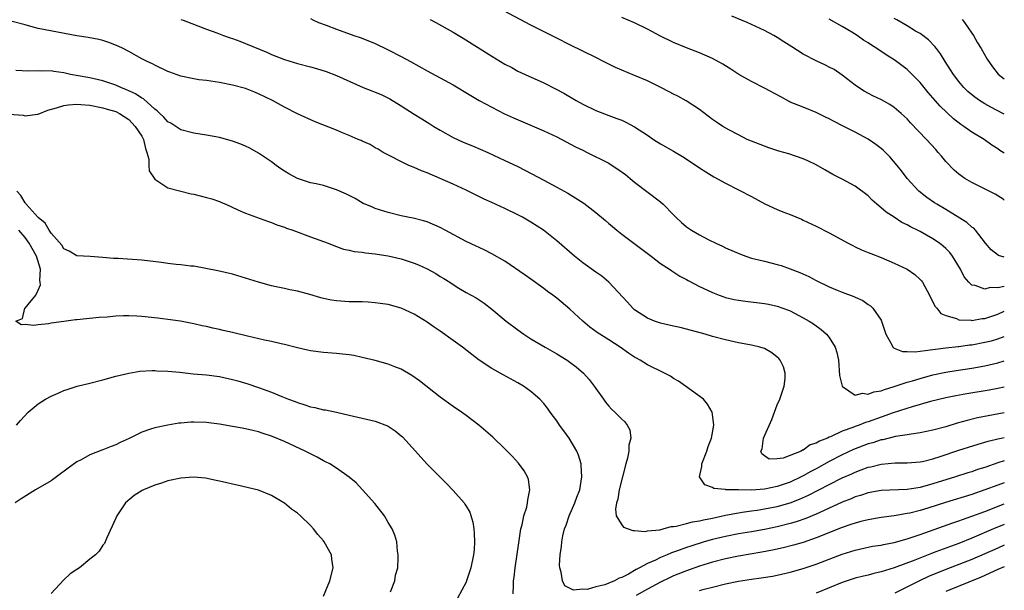
# Model space of a CAD drawing. Units: inches. Extents: x 2583000 to 2586000, y 1488000 to 1491000.
# Drawn here: x 2585848 to 2586000, y 1488124 to 1488211 of the extents above; entities that cross this region are included whole.
import ezdxf

# ---------------------------------------------------------------- set-up
doc = ezdxf.new("R2010")
doc.units = ezdxf.units.IN
doc.header["$MEASUREMENT"] = 0
doc.layers.add('LD25831488_2ft', color=194, linetype='Continuous')

msp = doc.modelspace()

# ---------------------------------------------------------------- linework, layer by layer
at = {"layer": 'LD25831488_2ft'}
for points, elevation in [([(2586000, 1488170.34), (2585999, 1488170.13), (2585997.84, 1488170.16), (2585997, 1488169.95), (2585995.5, 1488170.5), (2585995, 1488170.56), (2585994.54, 1488171), (2585993.83, 1488171.83), (2585993.24, 1488173), (2585992.03, 1488175), (2585991.58, 1488175.58), (2585991, 1488176.17), (2585990.57, 1488176.57), (2585990.03, 1488177), (2585989, 1488177.69), (2585987, 1488178.8), (2585986.61, 1488179), (2585985.52, 1488179.52), (2585985, 1488179.82), (2585984.2, 1488180.2), (2585983, 1488181), (2585981.77, 1488181.77), (2585981, 1488182.48), (2585980.34, 1488183), (2585979.63, 1488183.63), (2585979, 1488184.28), (2585977, 1488185.8), (2585975, 1488186.87), (2585973.57, 1488187.57), (2585972.3, 1488188.3), (2585971, 1488189.06), (2585969.7, 1488189.7), (2585969, 1488189.99), (2585966.75, 1488190.75), (2585965.21, 1488191.21), (2585963.7, 1488191.7), (2585963, 1488191.94), (2585961, 1488192.7), (2585960.37, 1488193), (2585959, 1488193.7), (2585957.53, 1488194.47), (2585956.6, 1488195), (2585955.63, 1488195.63), (2585955, 1488196.07), (2585953, 1488197.62), (2585950.96, 1488198.96), (2585949.66, 1488199.65), (2585949, 1488199.96), (2585948.33, 1488200.33), (2585947.05, 1488201), (2585945, 1488202.01), (2585943, 1488202.84), (2585941, 1488203.64), (2585940.06, 1488204.06), (2585939, 1488204.56), (2585938.17, 1488205), (2585937, 1488205.59), (2585933, 1488207.58), (2585931, 1488208.61), (2585927, 1488210.59), (2585922.81, 1488212.81)], 12024), ([(2586000, 1488154.85), (2585999, 1488154.61), (2585997.64, 1488154.36), (2585994.2, 1488153.8), (2585992.51, 1488153.49), (2585991, 1488153.19), (2585988.61, 1488152.61), (2585985.81, 1488151.81), (2585982.86, 1488150.86), (2585981, 1488150.23), (2585979, 1488149.51), (2585978.6, 1488149.4), (2585977.61, 1488149), (2585977, 1488148.78), (2585976.62, 1488148.62), (2585975, 1488148.06), (2585973.2, 1488147.2), (2585973, 1488147.14), (2585972.73, 1488147), (2585971.48, 1488146.52), (2585971, 1488146.19), (2585970.07, 1488145.93), (2585969, 1488145.15), (2585968.86, 1488145.14), (2585968.67, 1488145), (2585965.92, 1488143.92), (2585965, 1488143.8), (2585963.75, 1488143.75), (2585963, 1488144.26), (2585962.59, 1488144.59), (2585962.48, 1488145), (2585962.64, 1488145.36), (2585962.85, 1488147), (2585964.13, 1488149.87), (2585965, 1488152.12), (2585965.37, 1488153), (2585966.03, 1488155), (2585966.19, 1488156.19), (2585966.23, 1488157), (2585965.96, 1488157.96), (2585965.46, 1488159), (2585965.25, 1488159.25), (2585965, 1488159.48), (2585964.13, 1488160.13), (2585963, 1488160.77), (2585962.83, 1488160.83), (2585962.28, 1488161), (2585961, 1488161.32), (2585959, 1488161.67), (2585957, 1488162.12), (2585955, 1488162.66), (2585953.86, 1488163), (2585951, 1488163.75), (2585950, 1488164), (2585949, 1488164.21), (2585947, 1488164.68), (2585946.08, 1488165), (2585945, 1488165.45), (2585943, 1488166.75), (2585942.7, 1488167), (2585941.92, 1488167.92), (2585939.03, 1488171), (2585937.92, 1488171.92), (2585937, 1488172.55), (2585935, 1488174), (2585933.73, 1488175), (2585931, 1488177.35), (2585928.94, 1488179), (2585927, 1488180.26), (2585925.72, 1488181), (2585925, 1488181.38), (2585923, 1488182.36), (2585921, 1488183.28), (2585919.79, 1488183.79), (2585917, 1488185.16), (2585915, 1488186.09), (2585911, 1488187.83), (2585910.15, 1488188.15), (2585909, 1488188.67), (2585908.18, 1488189), (2585904.21, 1488191), (2585903.47, 1488191.47), (2585903, 1488191.72), (2585902.22, 1488192.22), (2585901, 1488192.73), (2585900.83, 1488192.83), (2585900.38, 1488193), (2585899, 1488193.62), (2585897.97, 1488194.03), (2585897, 1488194.44), (2585893.72, 1488195.72), (2585891, 1488196.95), (2585889, 1488197.95), (2585887.14, 1488199), (2585885, 1488200.04), (2585884.3, 1488200.3), (2585883, 1488200.82), (2585881, 1488201.36), (2585879, 1488201.77), (2585877, 1488202.05), (2585875.81, 1488202.19), (2585875, 1488202.31), (2585873, 1488202.74), (2585871.33, 1488203.33), (2585871, 1488203.47), (2585869, 1488204.42), (2585868.63, 1488204.63), (2585867.81, 1488205), (2585867, 1488205.42), (2585865, 1488206.54), (2585864.14, 1488207), (2585863.36, 1488207.36), (2585861.92, 1488207.92), (2585861, 1488208.21), (2585860.37, 1488208.37), (2585858.71, 1488208.71), (2585857, 1488208.97), (2585851, 1488210.1), (2585850.26, 1488210.26), (2585849, 1488210.62), (2585847, 1488211.15)], 12032), ([(2585873, 1488211.48), (2585873.37, 1488211.37), (2585877, 1488210), (2585878.59, 1488209.41), (2585879.59, 1488209), (2585880.64, 1488208.64), (2585881, 1488208.55), (2585882.11, 1488208.11), (2585883, 1488207.79), (2585886.36, 1488206.36), (2585887, 1488206.07), (2585889, 1488205.3), (2585891, 1488204.71), (2585893, 1488204.18), (2585893.92, 1488203.92), (2585895.45, 1488203.45), (2585897, 1488202.85), (2585901.16, 1488201), (2585902.46, 1488200.46), (2585903, 1488200.27), (2585903.89, 1488199.89), (2585905.23, 1488199.23), (2585907, 1488198.15), (2585909, 1488196.86), (2585910.19, 1488196.19), (2585911, 1488195.65), (2585911.41, 1488195.41), (2585912.05, 1488195), (2585913, 1488194.41), (2585915, 1488193.3), (2585916.58, 1488192.58), (2585918, 1488192), (2585920.37, 1488191), (2585923, 1488189.76), (2585924.86, 1488188.86), (2585926.19, 1488188.19), (2585929, 1488186.72), (2585931, 1488185.64), (2585932.69, 1488184.69), (2585933.95, 1488183.95), (2585935.16, 1488183.15), (2585937, 1488181.76), (2585938.48, 1488180.48), (2585939, 1488180.06), (2585939.57, 1488179.57), (2585940.26, 1488179), (2585941, 1488178.42), (2585944.09, 1488176.09), (2585945.57, 1488175), (2585947, 1488173.9), (2585948.38, 1488173), (2585948.73, 1488172.73), (2585949.95, 1488171.95), (2585951, 1488171.41), (2585951.25, 1488171.25), (2585953, 1488170.35), (2585954.21, 1488169.79), (2585955, 1488169.4), (2585956.04, 1488169), (2585956.75, 1488168.75), (2585957, 1488168.67), (2585958.35, 1488168.35), (2585959, 1488168.23), (2585960.07, 1488168.07), (2585963, 1488167.74), (2585963.62, 1488167.62), (2585965, 1488167.33), (2585966.7, 1488166.7), (2585967, 1488166.57), (2585969, 1488165.53), (2585969.93, 1488165), (2585970.58, 1488164.58), (2585971.74, 1488163.74), (2585972.59, 1488163), (2585973, 1488162.47), (2585973.93, 1488161), (2585974.17, 1488160.17), (2585974.42, 1488159), (2585974.61, 1488156.61), (2585974.98, 1488155), (2585975, 1488154.96), (2585975.06, 1488154.94), (2585977, 1488153.61), (2585978.11, 1488153.89), (2585979, 1488153.74), (2585979.88, 1488154.12), (2585981, 1488154.29), (2585981.5, 1488154.5), (2585983, 1488154.92), (2585985, 1488155.59), (2585985.82, 1488155.82), (2585987, 1488156.19), (2585989, 1488156.73), (2585991, 1488157.16), (2585992.58, 1488157.42), (2585995, 1488157.78), (2585997, 1488158.13), (2585999, 1488158.57), (2586000, 1488158.87)], 12030), ([(2585893, 1488211.6), (2585893.39, 1488211.39), (2585894.26, 1488211), (2585895.41, 1488210.59), (2585897, 1488209.97), (2585899.7, 1488209), (2585900.68, 1488208.68), (2585902.13, 1488208.13), (2585903, 1488207.76), (2585905, 1488206.81), (2585907, 1488205.78), (2585908.45, 1488205), (2585911, 1488203.55), (2585913, 1488202.48), (2585915, 1488201.39), (2585917.73, 1488199.74), (2585919, 1488199), (2585921, 1488197.94), (2585922.95, 1488196.95), (2585924.32, 1488196.32), (2585929, 1488194.3), (2585931, 1488193.37), (2585933.87, 1488191.87), (2585935, 1488191.32), (2585935.68, 1488191), (2585939, 1488189.32), (2585939.55, 1488189), (2585940.41, 1488188.41), (2585941.57, 1488187.57), (2585942.32, 1488187), (2585943, 1488186.41), (2585947, 1488183.36), (2585947.4, 1488183), (2585949, 1488181.38), (2585949.35, 1488181), (2585950.2, 1488180.2), (2585951, 1488179.52), (2585951.3, 1488179.3), (2585951.76, 1488179), (2585953, 1488178.31), (2585954.45, 1488177.55), (2585955.54, 1488177), (2585956.54, 1488176.54), (2585957, 1488176.3), (2585959.31, 1488175.31), (2585960.13, 1488175), (2585961, 1488174.72), (2585963, 1488174.22), (2585965, 1488173.75), (2585965.57, 1488173.57), (2585967, 1488173.08), (2585968.48, 1488172.48), (2585969.86, 1488171.86), (2585971, 1488171.27), (2585973, 1488170.3), (2585974.23, 1488169.77), (2585975, 1488169.46), (2585976.79, 1488168.79), (2585977, 1488168.68), (2585978.17, 1488168.17), (2585979, 1488167.59), (2585979.36, 1488167.36), (2585979.73, 1488167), (2585981, 1488165.13), (2585981.07, 1488165), (2585981.73, 1488163), (2585982.67, 1488161.33), (2585982.82, 1488161), (2585982.9, 1488160.9), (2585983, 1488160.86), (2585984.31, 1488160.31), (2585985, 1488160.33), (2585986.27, 1488160.27), (2585987, 1488160.4), (2585988.56, 1488160.56), (2585989, 1488160.65), (2585991, 1488160.9), (2585992.88, 1488161.12), (2585993, 1488161.12), (2585994.65, 1488161.35), (2585995, 1488161.38), (2585997, 1488161.74), (2585998.01, 1488161.99), (2585999, 1488162.27), (2586000, 1488162.66)], 12028), ([(2585911.49, 1488211.49), (2585912.32, 1488211), (2585915, 1488209.5), (2585916.57, 1488208.57), (2585921, 1488205.81), (2585923, 1488204.61), (2585924.06, 1488204.06), (2585925, 1488203.53), (2585926.14, 1488203), (2585929, 1488201.72), (2585930.81, 1488200.81), (2585932.1, 1488200.1), (2585933.99, 1488199), (2585935, 1488198.43), (2585937, 1488197.43), (2585939, 1488196.68), (2585940.24, 1488196.24), (2585941, 1488195.94), (2585941.65, 1488195.65), (2585943, 1488194.95), (2585945, 1488193.64), (2585945.93, 1488193), (2585947, 1488192.33), (2585949, 1488191.17), (2585950.36, 1488190.36), (2585952.46, 1488189), (2585953, 1488188.61), (2585953.98, 1488187.98), (2585955.22, 1488187.22), (2585957, 1488186.23), (2585961, 1488184.18), (2585963.07, 1488183.07), (2585965, 1488182.18), (2585965.85, 1488181.85), (2585967, 1488181.44), (2585968.71, 1488180.71), (2585969, 1488180.58), (2585971, 1488179.61), (2585973, 1488178.6), (2585975.93, 1488177), (2585976.63, 1488176.63), (2585977, 1488176.47), (2585978, 1488176), (2585979, 1488175.6), (2585979.42, 1488175.42), (2585981, 1488174.79), (2585983, 1488173.95), (2585985, 1488173.01), (2585986.19, 1488172.19), (2585987, 1488171.44), (2585987.22, 1488171.22), (2585987.37, 1488171), (2585988.49, 1488169), (2585988.63, 1488168.63), (2585989, 1488168), (2585989.31, 1488167.31), (2585989.58, 1488167), (2585990.2, 1488166.2), (2585991, 1488165.88), (2585992.61, 1488165.39), (2585993, 1488165.2), (2585994.87, 1488165.13), (2585995, 1488165.1), (2585996.61, 1488165.39), (2585997, 1488165.43), (2585999, 1488166.09), (2586000, 1488166.54)], 12026), ([(2586000, 1488174.84), (2585999.1, 1488175.1), (2585997.98, 1488175.98), (2585997.12, 1488177), (2585995.56, 1488179), (2585995.3, 1488179.3), (2585995, 1488179.5), (2585994.21, 1488180.21), (2585991, 1488182.2), (2585989.62, 1488183), (2585989.25, 1488183.25), (2585988.05, 1488184.05), (2585986.84, 1488185), (2585985.04, 1488187), (2585984.16, 1488188.16), (2585983.5, 1488189), (2585982.33, 1488190.33), (2585981.32, 1488191.32), (2585981, 1488191.6), (2585980.21, 1488192.21), (2585979, 1488193.05), (2585977, 1488194.11), (2585975.07, 1488195.07), (2585973.76, 1488195.76), (2585973, 1488196.18), (2585972.44, 1488196.44), (2585971, 1488197.16), (2585969, 1488197.94), (2585967, 1488198.75), (2585966.84, 1488198.84), (2585965.55, 1488199.55), (2585963, 1488200.91), (2585961, 1488201.92), (2585959.07, 1488203), (2585957.83, 1488203.83), (2585956.6, 1488204.6), (2585955, 1488205.46), (2585953, 1488206.32), (2585951, 1488207.09), (2585949, 1488207.91), (2585947, 1488208.89), (2585945, 1488209.96), (2585943, 1488210.97), (2585941, 1488211.79)], 12022), ([(2586000, 1488183.62), (2585999.8, 1488183.8), (2585998.58, 1488184.58), (2585995, 1488186.34), (2585993.91, 1488187), (2585993.37, 1488187.37), (2585993, 1488187.65), (2585992.28, 1488188.28), (2585991, 1488189.59), (2585990.35, 1488190.35), (2585989.82, 1488191), (2585989.43, 1488191.43), (2585987.98, 1488193), (2585985.55, 1488195.55), (2585985, 1488196.15), (2585984.57, 1488196.57), (2585984.09, 1488197), (2585983, 1488197.92), (2585982.35, 1488198.35), (2585981.07, 1488199.07), (2585979.73, 1488199.73), (2585978.41, 1488200.41), (2585977.5, 1488201), (2585977, 1488201.35), (2585975, 1488202.9), (2585973.74, 1488203.74), (2585973, 1488204.14), (2585972.43, 1488204.43), (2585971, 1488205.11), (2585969, 1488206.15), (2585967.23, 1488207.23), (2585966, 1488208), (2585965, 1488208.67), (2585964.44, 1488209), (2585963, 1488209.78), (2585960.37, 1488211), (2585957.97, 1488211.97)], 12020), ([(2586000, 1488190.86), (2585999.8, 1488191), (2585999.31, 1488191.31), (2585999, 1488191.53), (2585998.09, 1488192.09), (2585996.88, 1488193), (2585995, 1488194.13), (2585993.78, 1488195), (2585993.3, 1488195.3), (2585992.17, 1488196.17), (2585990.11, 1488198.11), (2585989, 1488199.4), (2585988.24, 1488200.24), (2585987, 1488201.75), (2585985.4, 1488203.4), (2585985, 1488203.77), (2585983.37, 1488205), (2585983, 1488205.26), (2585981.92, 1488205.92), (2585980.34, 1488207), (2585979.51, 1488207.51), (2585979, 1488207.85), (2585978.3, 1488208.3), (2585977.31, 1488209), (2585976.48, 1488209.52), (2585975, 1488210.4), (2585973, 1488211.5)], 12018), ([(2586000, 1488196.87), (2585999.76, 1488197), (2585997.94, 1488197.94), (2585997, 1488198.48), (2585996.17, 1488199), (2585995.48, 1488199.48), (2585994.4, 1488200.4), (2585993.77, 1488201), (2585993, 1488201.91), (2585992.15, 1488203), (2585991.72, 1488203.72), (2585990.86, 1488205), (2585990.17, 1488206.17), (2585989.52, 1488207), (2585989.3, 1488207.3), (2585988.33, 1488208.33), (2585987, 1488209.3), (2585986.31, 1488209.69), (2585985, 1488210.49), (2585983.41, 1488211.41), (2585983, 1488211.62)], 12016), ([(2585993.49, 1488211.49), (2585993.85, 1488211), (2585995, 1488209.37), (2585995.25, 1488209), (2585995.89, 1488207.89), (2585996.45, 1488207), (2585997.36, 1488205.36), (2585998.17, 1488204.17), (2585999.06, 1488203.06), (2586000, 1488202.32)], 12014), ([(2586000, 1488150.87), (2585995.89, 1488150.11), (2585994.27, 1488149.72), (2585992.72, 1488149.28), (2585991, 1488148.73), (2585989, 1488148.19), (2585988, 1488148), (2585987, 1488147.8), (2585985.62, 1488147.62), (2585985, 1488147.5), (2585983.21, 1488147.21), (2585981.26, 1488146.74), (2585981, 1488146.7), (2585979.72, 1488146.28), (2585979, 1488146.09), (2585976.75, 1488145.25), (2585975, 1488144.43), (2585973, 1488143.36), (2585971, 1488142.26), (2585970.17, 1488141.83), (2585969, 1488141.18), (2585968.65, 1488141), (2585967, 1488140.22), (2585965, 1488139.52), (2585963, 1488139.13), (2585961, 1488138.99), (2585959, 1488139), (2585957.04, 1488139.04), (2585957, 1488139.06), (2585955.21, 1488139.21), (2585955, 1488139.38), (2585953.8, 1488139.8), (2585953, 1488141), (2585953.38, 1488142.62), (2585953.36, 1488143), (2585954.14, 1488145), (2585954.33, 1488145.67), (2585954.86, 1488147), (2585955.19, 1488149), (2585955, 1488150.66), (2585954.95, 1488151), (2585954.24, 1488152.24), (2585953.59, 1488153), (2585950.86, 1488155), (2585949.75, 1488155.75), (2585949, 1488156.19), (2585948.51, 1488156.51), (2585947.62, 1488157), (2585945, 1488158.28), (2585943.84, 1488159), (2585943.29, 1488159.29), (2585943, 1488159.46), (2585942.07, 1488160.07), (2585940.77, 1488161), (2585939, 1488162.1), (2585937.24, 1488163.24), (2585936.1, 1488164.1), (2585935.02, 1488165), (2585933, 1488166.87), (2585931, 1488168.54), (2585930.4, 1488169), (2585929.58, 1488169.58), (2585929, 1488170.02), (2585927, 1488171.45), (2585926.11, 1488172.11), (2585923, 1488174.22), (2585921, 1488175.37), (2585919.92, 1488175.92), (2585919, 1488176.34), (2585918.55, 1488176.55), (2585917, 1488177.25), (2585913.76, 1488179), (2585913, 1488179.43), (2585911, 1488180.29), (2585910.46, 1488180.46), (2585908.85, 1488180.85), (2585908, 1488181), (2585907, 1488181.21), (2585905, 1488181.72), (2585903, 1488182.36), (2585902.56, 1488182.56), (2585901.44, 1488183), (2585901.14, 1488183.14), (2585899.88, 1488183.88), (2585898.56, 1488184.56), (2585897, 1488185.25), (2585895, 1488185.88), (2585893.87, 1488186.13), (2585893, 1488186.33), (2585891, 1488186.97), (2585889.67, 1488187.67), (2585889, 1488188.09), (2585888.45, 1488188.45), (2585887.74, 1488189), (2585887, 1488189.53), (2585885, 1488190.9), (2585883.64, 1488191.64), (2585883, 1488191.95), (2585882.26, 1488192.26), (2585881, 1488192.72), (2585879, 1488193.27), (2585877, 1488193.66), (2585875, 1488193.96), (2585873, 1488194.48), (2585871.48, 1488195.48), (2585871, 1488195.72), (2585870.42, 1488196.42), (2585869.78, 1488197), (2585869.39, 1488197.39), (2585869, 1488197.64), (2585867.25, 1488199.25), (2585867, 1488199.36), (2585866.04, 1488200.04), (2585864.65, 1488200.65), (2585863.79, 1488201), (2585863, 1488201.36), (2585861, 1488202.03), (2585859.67, 1488202.33), (2585859, 1488202.48), (2585857.2, 1488202.8), (2585856.01, 1488203), (2585855.18, 1488203.18), (2585855, 1488203.23), (2585853.43, 1488203.43), (2585853, 1488203.54), (2585851.52, 1488203.52), (2585851, 1488203.57), (2585849.51, 1488203.51), (2585847.6, 1488203.6)], 12034), ([(2585845, 1488197), (2585848.72, 1488196.72), (2585849, 1488196.65), (2585850.9, 1488196.9), (2585851, 1488196.9), (2585852.51, 1488197.49), (2585853.85, 1488197.85), (2585855, 1488198.2), (2585855.71, 1488198.3), (2585857, 1488198.41), (2585857.62, 1488198.38), (2585859, 1488198.27), (2585861, 1488197.87), (2585861.66, 1488197.66), (2585863, 1488197.27), (2585863.55, 1488197), (2585865, 1488196.04), (2585866, 1488195), (2585867, 1488193.47), (2585867.26, 1488193), (2585867.57, 1488191.57), (2585867.78, 1488191), (2585868.07, 1488189.93), (2585868.09, 1488189), (2585868.16, 1488188.16), (2585869, 1488186.85), (2585869.34, 1488186.66), (2585871, 1488185.54), (2585874.61, 1488184.61), (2585875, 1488184.55), (2585876.23, 1488184.23), (2585877, 1488184.06), (2585877.82, 1488183.82), (2585879, 1488183.42), (2585879.3, 1488183.3), (2585879.95, 1488183), (2585881.83, 1488182.17), (2585883, 1488181.63), (2585886.38, 1488180.38), (2585887, 1488180.19), (2585887.84, 1488179.84), (2585889, 1488179.46), (2585889.33, 1488179.33), (2585890.27, 1488179), (2585893, 1488178.01), (2585895.76, 1488177), (2585896.63, 1488176.63), (2585898.11, 1488176.11), (2585899, 1488175.94), (2585899.73, 1488175.73), (2585901, 1488175.61), (2585901.5, 1488175.5), (2585903, 1488175.37), (2585903.31, 1488175.31), (2585905, 1488175.07), (2585907, 1488174.6), (2585909, 1488173.93), (2585909.66, 1488173.66), (2585911, 1488173.04), (2585912.32, 1488172.32), (2585913, 1488171.9), (2585913.57, 1488171.57), (2585914.48, 1488171), (2585915, 1488170.64), (2585915.9, 1488170.1), (2585917, 1488169.44), (2585918.57, 1488168.57), (2585919.77, 1488167.77), (2585921, 1488166.85), (2585923.21, 1488165), (2585925, 1488163.64), (2585925.9, 1488163), (2585927, 1488162.3), (2585929.2, 1488161), (2585931, 1488159.99), (2585932.57, 1488159), (2585933, 1488158.7), (2585933.96, 1488157.96), (2585935.09, 1488157), (2585935.99, 1488155.99), (2585936.77, 1488155), (2585938.19, 1488153), (2585938.51, 1488152.51), (2585939, 1488151.9), (2585939.44, 1488151.44), (2585939.95, 1488151), (2585941, 1488149.9), (2585941.49, 1488149.49), (2585941.86, 1488149), (2585942.26, 1488148.26), (2585942.4, 1488147), (2585942.08, 1488145.92), (2585942.1, 1488145), (2585941.89, 1488143.89), (2585941.62, 1488143), (2585940.61, 1488139), (2585940.42, 1488137.58), (2585940.2, 1488137), (2585940.02, 1488136.02), (2585940.17, 1488135), (2585941, 1488133.63), (2585941.29, 1488133.29), (2585942.74, 1488132.74), (2585943, 1488132.75), (2585944.6, 1488132.6), (2585945, 1488132.68), (2585946.88, 1488132.88), (2585947.41, 1488133), (2585948.65, 1488133.35), (2585949, 1488133.37), (2585949.42, 1488133.42), (2585951, 1488133.82), (2585951.91, 1488134.09), (2585953, 1488134.24), (2585953.59, 1488134.41), (2585955, 1488134.68), (2585957, 1488135.13), (2585959, 1488135.5), (2585959.57, 1488135.57), (2585961, 1488135.79), (2585961.91, 1488135.91), (2585963, 1488136.08), (2585965, 1488136.47), (2585966.97, 1488137.03), (2585968.43, 1488137.57), (2585969.81, 1488138.19), (2585973, 1488139.84), (2585975, 1488140.85), (2585976.49, 1488141.51), (2585977, 1488141.76), (2585977.92, 1488142.08), (2585979, 1488142.49), (2585979.43, 1488142.57), (2585981, 1488142.97), (2585983.16, 1488143.16), (2585985, 1488143.17), (2585987, 1488143.32), (2585987.4, 1488143.4), (2585989, 1488143.77), (2585990.13, 1488144.13), (2585993, 1488145.12), (2585995.95, 1488146.05), (2585997, 1488146.35), (2585997.49, 1488146.51), (2585999, 1488146.89), (2585999.51, 1488147), (2586000, 1488147.1)], 12036), ([(2586000, 1488143.47), (2585999, 1488143.16), (2585997, 1488142.47), (2585995.87, 1488142.13), (2585995, 1488141.81), (2585994.37, 1488141.63), (2585992.48, 1488141), (2585989, 1488139.92), (2585987, 1488139.39), (2585985, 1488139.08), (2585981, 1488138.91), (2585979, 1488138.56), (2585977.83, 1488138.17), (2585977, 1488137.93), (2585976.36, 1488137.64), (2585975, 1488137.14), (2585971.55, 1488135.55), (2585971, 1488135.28), (2585969.39, 1488134.61), (2585967.89, 1488134.11), (2585967, 1488133.85), (2585965, 1488133.34), (2585963, 1488132.91), (2585961, 1488132.55), (2585959, 1488132.23), (2585957, 1488131.85), (2585955, 1488131.37), (2585953.73, 1488131), (2585951.65, 1488130.35), (2585951, 1488130.12), (2585949.61, 1488129.61), (2585948.69, 1488129.31), (2585947.99, 1488129), (2585947, 1488128.59), (2585946.19, 1488128.19), (2585945, 1488127.68), (2585943.74, 1488127), (2585943.24, 1488126.76), (2585942.04, 1488126.04), (2585941, 1488125.5), (2585940.59, 1488125.41), (2585939.91, 1488125), (2585938.41, 1488124.41), (2585937, 1488124.1), (2585935.68, 1488123.68), (2585935, 1488123.7), (2585933.55, 1488123.55), (2585932.25, 1488124.25), (2585931.86, 1488125), (2585931.66, 1488126.34), (2585931.44, 1488127), (2585931.41, 1488127.41), (2585931.51, 1488129), (2585931.73, 1488130.27), (2585931.76, 1488131), (2585931.91, 1488131.91), (2585932.18, 1488133), (2585932.43, 1488133.57), (2585932.92, 1488135), (2585933.79, 1488137), (2585934.1, 1488137.9), (2585934.53, 1488139), (2585934.87, 1488141), (2585934.77, 1488142.77), (2585934.74, 1488143), (2585934.35, 1488144.35), (2585934.08, 1488145), (2585932.88, 1488147), (2585932.1, 1488148.1), (2585931.43, 1488149), (2585931, 1488149.63), (2585929.98, 1488151), (2585929.58, 1488151.58), (2585929, 1488152.3), (2585928.36, 1488153), (2585927, 1488154.19), (2585925.88, 1488155), (2585925, 1488155.5), (2585922.72, 1488156.72), (2585921, 1488157.69), (2585919, 1488159), (2585917.87, 1488159.87), (2585916.43, 1488161), (2585915, 1488162.04), (2585913, 1488163.44), (2585912.06, 1488164.06), (2585911, 1488164.83), (2585909, 1488166.1), (2585907, 1488167.01), (2585905, 1488167.55), (2585903.74, 1488167.74), (2585903, 1488167.84), (2585901.92, 1488167.92), (2585901, 1488167.96), (2585899.99, 1488167.99), (2585899, 1488167.99), (2585897, 1488168.11), (2585896.24, 1488168.24), (2585895, 1488168.5), (2585894.59, 1488168.59), (2585892.89, 1488169.11), (2585891, 1488169.61), (2585889.81, 1488169.81), (2585889, 1488170.01), (2585887.7, 1488170.3), (2585887, 1488170.42), (2585885, 1488170.99), (2585883, 1488171.64), (2585881, 1488172.22), (2585878.75, 1488172.75), (2585875, 1488173.45), (2585874.54, 1488173.46), (2585873, 1488173.66), (2585872.29, 1488173.71), (2585871, 1488173.86), (2585870.02, 1488174.02), (2585867, 1488174.39), (2585863.37, 1488174.63), (2585862.64, 1488174.64), (2585861, 1488174.79), (2585859.06, 1488174.94), (2585857, 1488175.08), (2585855.8, 1488175.8), (2585855, 1488176.12), (2585854.69, 1488176.69), (2585853, 1488178.54), (2585852.71, 1488179), (2585852.12, 1488180.12), (2585851, 1488180.99), (2585849.16, 1488183), (2585849.1, 1488183.1), (2585849, 1488183.21), (2585848.34, 1488184.34), (2585847.71, 1488185)], 12038), ([(2585924.29, 1488123), (2585924.3, 1488124.3), (2585924.34, 1488125), (2585924.42, 1488125.58), (2585924.58, 1488127), (2585925.13, 1488130.87), (2585925.46, 1488133), (2585925.64, 1488133.64), (2585925.92, 1488135), (2585926.37, 1488136.37), (2585926.5, 1488137), (2585926.52, 1488137.48), (2585926.85, 1488139), (2585926.61, 1488140.61), (2585926.47, 1488141), (2585925.97, 1488141.97), (2585925.11, 1488143.11), (2585924.17, 1488144.17), (2585923, 1488145.35), (2585921.14, 1488147.14), (2585918.96, 1488149), (2585917, 1488150.47), (2585916.28, 1488151), (2585915, 1488151.87), (2585913, 1488153.31), (2585909.83, 1488155.83), (2585908.65, 1488156.65), (2585907, 1488157.6), (2585906.04, 1488157.96), (2585905, 1488158.37), (2585903, 1488158.92), (2585901, 1488159.41), (2585899.7, 1488159.7), (2585899, 1488159.81), (2585897.94, 1488159.94), (2585897, 1488160.03), (2585895, 1488160.16), (2585893, 1488160.43), (2585892.55, 1488160.55), (2585891, 1488160.88), (2585889, 1488161.4), (2585888.51, 1488161.49), (2585887, 1488161.86), (2585885.91, 1488162.09), (2585883.3, 1488162.7), (2585881, 1488163.27), (2585879.57, 1488163.57), (2585879, 1488163.72), (2585877.93, 1488163.93), (2585877, 1488164.16), (2585876.3, 1488164.3), (2585875, 1488164.61), (2585872.99, 1488164.99), (2585871, 1488165.27), (2585869.48, 1488165.48), (2585867, 1488165.72), (2585866.23, 1488165.76), (2585865, 1488165.81), (2585864.19, 1488165.81), (2585863, 1488165.76), (2585861.64, 1488165.64), (2585860.42, 1488165.58), (2585857, 1488165.21), (2585856.8, 1488165.2), (2585855, 1488164.97), (2585853, 1488164.69), (2585852.61, 1488164.61), (2585851, 1488164.45), (2585850.32, 1488164.32), (2585849, 1488164.48), (2585848.42, 1488164.42), (2585847.6, 1488165), (2585848.62, 1488165.39), (2585848.97, 1488167), (2585849, 1488167.02), (2585850.65, 1488169), (2585851, 1488169.79), (2585851.4, 1488170.6), (2585851.35, 1488171), (2585851.28, 1488171.28), (2585851.36, 1488173), (2585850.77, 1488175), (2585849.65, 1488177), (2585849, 1488177.9), (2585848.04, 1488179)], 12040), ([(2585847.67, 1488149), (2585848.28, 1488149.72), (2585849.47, 1488151), (2585851, 1488152.29), (2585852.15, 1488153), (2585853, 1488153.45), (2585854.1, 1488153.91), (2585855, 1488154.31), (2585855.51, 1488154.49), (2585857.02, 1488154.98), (2585859, 1488155.43), (2585861, 1488155.95), (2585863, 1488156.53), (2585865, 1488157), (2585866.72, 1488157.28), (2585868.59, 1488157.41), (2585869, 1488157.39), (2585869.34, 1488157.35), (2585871, 1488157.31), (2585872.86, 1488157.14), (2585874.91, 1488156.91), (2585877, 1488156.72), (2585879, 1488156.46), (2585881, 1488156.03), (2585881.81, 1488155.81), (2585883.35, 1488155.35), (2585885, 1488154.79), (2585887, 1488154.08), (2585888.58, 1488153.42), (2585889.64, 1488153), (2585890.63, 1488152.63), (2585891, 1488152.45), (2585892.12, 1488152.12), (2585893, 1488151.81), (2585893.68, 1488151.68), (2585895, 1488151.36), (2585895.32, 1488151.32), (2585897, 1488150.97), (2585899, 1488150.52), (2585903, 1488149.58), (2585904.87, 1488148.87), (2585905, 1488148.81), (2585906.09, 1488148.09), (2585907, 1488147.35), (2585907.18, 1488147.18), (2585909.19, 1488145), (2585910.03, 1488144.03), (2585910.99, 1488142.99), (2585912.98, 1488141), (2585914, 1488140), (2585915, 1488138.91), (2585916.69, 1488137), (2585916.82, 1488136.82), (2585917, 1488136.51), (2585917.59, 1488135.59), (2585918.06, 1488134.06), (2585918.22, 1488133), (2585918.27, 1488132.27), (2585918.31, 1488131), (2585918.23, 1488129.77), (2585918.16, 1488129), (2585917.75, 1488127), (2585917.08, 1488125), (2585917, 1488124.8), (2585915.69, 1488122.31)], 12042), ([(2585905.33, 1488123.33), (2585906, 1488125), (2585906.14, 1488125.86), (2585906.47, 1488127), (2585906.55, 1488128.55), (2585906.54, 1488129), (2585906.44, 1488129.56), (2585906.32, 1488131), (2585906.03, 1488132.03), (2585905.63, 1488133), (2585905, 1488133.97), (2585904.4, 1488135), (2585902.92, 1488136.92), (2585901.04, 1488139.04), (2585900.08, 1488140.08), (2585898.97, 1488140.97), (2585897, 1488142.34), (2585895.97, 1488143), (2585895.35, 1488143.35), (2585895, 1488143.51), (2585894.04, 1488144.04), (2585893, 1488144.56), (2585892.72, 1488144.72), (2585892.21, 1488145), (2585889, 1488146.45), (2585887, 1488147.28), (2585885.69, 1488147.69), (2585885, 1488147.94), (2585884.14, 1488148.14), (2585883, 1488148.43), (2585882.5, 1488148.5), (2585881, 1488148.8), (2585879, 1488149.13), (2585877.32, 1488149.33), (2585877, 1488149.38), (2585875, 1488149.45), (2585874.57, 1488149.43), (2585873, 1488149.3), (2585872.73, 1488149.27), (2585871, 1488148.98), (2585869, 1488148.57), (2585868.34, 1488148.34), (2585867, 1488147.91), (2585865.07, 1488146.93), (2585863.69, 1488146.31), (2585863, 1488145.96), (2585862.28, 1488145.72), (2585861, 1488145.19), (2585860.85, 1488145.15), (2585859, 1488144.42), (2585857.65, 1488143.65), (2585857, 1488143.31), (2585855.66, 1488142.34), (2585853.87, 1488141), (2585853, 1488140.41), (2585850.62, 1488139), (2585848.38, 1488137.62), (2585847.46, 1488137)], 12044), ([(2585895, 1488122.64), (2585895.98, 1488125), (2585896.52, 1488127), (2585896.32, 1488128.32), (2585896.25, 1488129), (2585895.13, 1488131), (2585895, 1488131.17), (2585894.13, 1488132.13), (2585893.46, 1488133), (2585893, 1488133.52), (2585891.47, 1488135), (2585891, 1488135.41), (2585890.06, 1488136.06), (2585889, 1488136.95), (2585888.92, 1488137), (2585887, 1488138.15), (2585885, 1488138.96), (2585881.73, 1488139.73), (2585881, 1488139.87), (2585880.11, 1488140.11), (2585879, 1488140.35), (2585878.48, 1488140.48), (2585876.8, 1488140.8), (2585874.97, 1488140.97), (2585873, 1488140.83), (2585871, 1488140.39), (2585870.06, 1488140.06), (2585869, 1488139.72), (2585867.24, 1488139), (2585867.07, 1488138.93), (2585865.84, 1488138.16), (2585864.5, 1488137), (2585863.13, 1488135), (2585863, 1488134.64), (2585861.55, 1488131.55), (2585861.35, 1488131), (2585861.25, 1488130.75), (2585861, 1488130.49), (2585860.41, 1488129.59), (2585859.88, 1488129), (2585859, 1488128.36), (2585857.41, 1488127), (2585857, 1488126.75), (2585855.94, 1488126.06), (2585855, 1488125.17), (2585853, 1488123.03)], 12046), ([(2586000, 1488140.12), (2585999, 1488139.76), (2585997, 1488139), (2585995, 1488138.31), (2585990.94, 1488137.06), (2585988.19, 1488136.19), (2585987, 1488135.84), (2585985.45, 1488135.45), (2585985, 1488135.36), (2585983.03, 1488135.03), (2585981, 1488134.77), (2585979, 1488134.42), (2585977.88, 1488134.12), (2585977, 1488133.9), (2585976.34, 1488133.66), (2585975, 1488133.21), (2585971, 1488131.61), (2585969, 1488130.93), (2585967.51, 1488130.49), (2585965.92, 1488130.08), (2585964.28, 1488129.72), (2585962.59, 1488129.41), (2585959, 1488128.8), (2585957, 1488128.38), (2585955, 1488127.86), (2585953, 1488127.26), (2585951, 1488126.57), (2585949, 1488125.75), (2585948.48, 1488125.52), (2585947, 1488124.79), (2585945, 1488123.73), (2585943.25, 1488122.75)], 12040), ([(2585953, 1488123.51), (2585953.71, 1488123.71), (2585955, 1488124.05), (2585957, 1488124.52), (2585959, 1488124.93), (2585961, 1488125.26), (2585962.53, 1488125.47), (2585964.26, 1488125.74), (2585965, 1488125.89), (2585967, 1488126.32), (2585969, 1488126.89), (2585971, 1488127.58), (2585975, 1488129.11), (2585977, 1488129.74), (2585979, 1488130.19), (2585979.68, 1488130.32), (2585981, 1488130.52), (2585981.38, 1488130.62), (2585983, 1488130.9), (2585985, 1488131.45), (2585985.66, 1488131.66), (2585987, 1488132.12), (2585992.06, 1488133.94), (2585993, 1488134.25), (2585993.54, 1488134.46), (2585995, 1488134.97), (2585997, 1488135.7), (2586000, 1488136.88)], 12042), ([(2586000, 1488133.7), (2585998.31, 1488133), (2585995, 1488131.59), (2585993, 1488130.78), (2585991.69, 1488130.31), (2585989.45, 1488129.45), (2585988.79, 1488129.21), (2585986.18, 1488128.18), (2585983.01, 1488127.01), (2585981, 1488126.39), (2585979.87, 1488126.13), (2585979, 1488125.89), (2585978.28, 1488125.72), (2585977, 1488125.4), (2585975, 1488124.76), (2585973, 1488123.95), (2585971, 1488123.1)], 12044), ([(2586000, 1488130.48), (2585999, 1488130.05), (2585997, 1488129.16), (2585995, 1488128.31), (2585991, 1488126.77), (2585988.33, 1488125.67), (2585986.9, 1488125), (2585983.13, 1488123.13)], 12046), ([(2586000, 1488127.14), (2585999, 1488126.73), (2585996.42, 1488125.58), (2585991, 1488123.36)], 12048)]:
    msp.add_lwpolyline(points, dxfattribs=dict(at, elevation=elevation))

doc.saveas('drawing.dxf')
